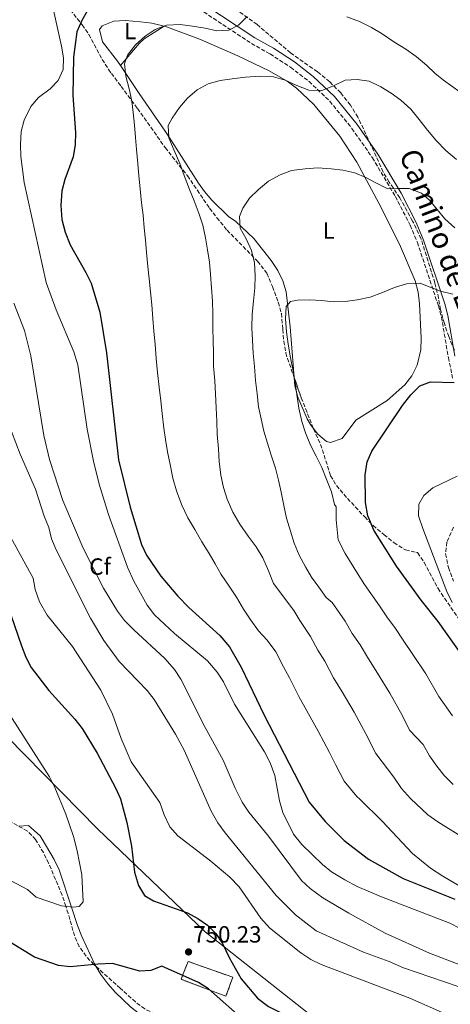
# Model space of a CAD drawing. Units: metres. Extents: x 573460 to 576903, y 4717254 to 4719604.
# Drawn here: x 575242 to 575426, y 4717583 to 4718003 of the extents above; entities that cross this region are included whole.
import ezdxf
from ezdxf.enums import TextEntityAlignment as Align

# ---------------------------------------------------------------- set-up
doc = ezdxf.new("R2010")
doc.units = ezdxf.units.M
doc.header["$MEASUREMENT"] = 0
doc.linetypes.add('DGN Style 3', pattern=[2.435890702152634, 1.739921930109024, -0.6959687720436097])
for name, color, linetype, lineweight in [('Camino', 7, 'DGN Style 3', 0), ('construcción   en ruinas', 1, 'Continuous', 0), ('contrucción  en ruinas', 1, 'DGN Style 3', 13), ('Cota de punto acotado terreno', 7, 'Continuous', 0), ('Curva de nivel directora', 30, 'Continuous', 30), ('Curva de nivel intermedia', 30, 'Continuous', 0), ('Etiqueta de uso rústico', 92, 'Continuous', 0), ('Etiqueta de zona arbolada', 92, 'Continuous', 0), ('Límite de municipio', 7, 'Continuous', 0), ('Línea de cambio de uso (parcela vista)', 92, 'Continuous', 0), ('Margen derecho', 7, 'Continuous', 0), ('Punto acotado terreno (símbolo)', 7, 'Continuous', 0), ('Zona arbolada', 92, 'DGN Style 3', 0)]:
    doc.layers.add(name, color=color, linetype=linetype, lineweight=lineweight)
doc.styles.add('Style-Arial', font='arial.ttf')

# ---------------------------------------------------------------- blocks, each defined once
blk = doc.blocks.new('5PATER')
at = {"layer": 'Punto acotado terreno (símbolo)', "linetype": 'Continuous', "lineweight": 0}
h = blk.add_hatch(color=51, dxfattribs=at)
edge = h.paths.add_edge_path()
edge.add_ellipse((0, 0), major_axis=(-0.1095731443231308, -0.1110710700762829), ratio=0.9994222409660317, start_angle=0, end_angle=360)

msp = doc.modelspace()

# ---------------------------------------------------------------- linework, layer by layer
at = {"layer": 'Camino', "color": 7, "linetype": 'DGN Style 3', "lineweight": 0}
for points in [[(575314.269999998, 4718010.470000003, 722.2400000000054), (575332.600000001, 4717998.320000002, 720.0299999999991), (575340.6799999991, 4717993.030000002, 718.3600000000006), (575348.6299999994, 4717988.529999999, 717.4100000000037), (575357.3700000013, 4717982.850000001, 715.9799999999959), (575365.2500000002, 4717976.800000002, 714.9499999999972), (575374.0900000005, 4717968.37, 713.9600000000065), (575383.5900000001, 4717956.780000002, 712.3600000000006), (575392.3000000004, 4717944.26, 710.9700000000012), (575402.1000000017, 4717927.730000001, 709.2899999999936), (575408.4200000007, 4717915.430000001, 707.7799999999991), (575411.4800000006, 4717908.15, 706.9199999999984), (575420.4499999981, 4717881.110000002, 704.3000000000029), (575421.7199999976, 4717876.310000002, 703.7599999999949), (575424.760000002, 4717859.020000001, 701.4400000000024), (575426.5500000002, 4717850.140000001, 700.7200000000014)], [(575426.8999999989, 4717786.61, 692.6199999999955), (575424.1000000003, 4717780.240000002, 692.8600000000009), (575423.5399999993, 4717775.240000002, 692.8399999999965), (575424.7399999974, 4717769.380000001, 693.0399999999937), (575426.9600000014, 4717763.560000001, 693.3200000000071)]]:
    msp.add_polyline3d(points, dxfattribs=at)
at = {"layer": 'construcción   en ruinas', "color": 1, "linetype": 'Continuous', "lineweight": 0, "elevation": 750.2299999999957, "flags": 128}
msp.add_lwpolyline([(575332.7400000002, 4717594.609999999), (575329.7699999996, 4717586.539999999), (575322.8899999997, 4717589.140000001), (575310.6699999999, 4717593.76), (575311.3200000003, 4717595.41), (575313.6500000004, 4717601.4), (575332.7400000002, 4717594.609999999)], close=True, dxfattribs=at)
at = {"layer": 'contrucción  en ruinas', "color": 1, "linetype": 'DGN Style 3', "lineweight": 13, "elevation": 750.2299999999957, "flags": 128}
msp.add_lwpolyline([(575329.7699999996, 4717586.539999999), (575322.8899999997, 4717589.140000001), (575310.6699999999, 4717593.76), (575311.3200000003, 4717595.41), (575313.6500000004, 4717601.4), (575332.7400000002, 4717594.609999999), (575329.7699999996, 4717586.539999999)], dxfattribs=at)
at = {"layer": 'Curva de nivel directora', "color": 30, "linetype": 'Continuous', "lineweight": 30, "flags": 128}
for points, elevation in [([(575270.91, 4718007.32), (575268.1600000008, 4718002.500000002), (575266.2199999985, 4717997.900000001), (575264.79, 4717987.15), (575264.5199999998, 4717970.78), (575265.5999999992, 4717955.000000002), (575265.5099999999, 4717949.95), (575264.6299999993, 4717944.7), (575260.9900000002, 4717935.000000001), (575259.7099999995, 4717930.16), (575259.419999999, 4717923.820000002), (575259.8100000002, 4717917.84), (575261.149999999, 4717912.430000001), (575263.3899999986, 4717907.100000001), (575270.0899999997, 4717895.28), (575272.2499999988, 4717890.77), (575275.9699999982, 4717878.33), (575278.789999999, 4717861.01), (575284.0199999993, 4717815.300000001), (575288.9300000002, 4717795.11), (575293.7800000004, 4717779.260000001), (575295.9699999986, 4717774.700000001), (575301.9900000002, 4717765.810000001), (575309.259999999, 4717757.270000001), (575313.9399999996, 4717752.440000001), (575327.23, 4717740.400000002), (575331.3099999991, 4717735.630000002), (575336.3499999995, 4717726.990000002), (575346.05, 4717706.420000001), (575365.3199999996, 4717669.280000002), (575372.2099999984, 4717661.109999999), (575380.2899999986, 4717653.04), (575390.5899999985, 4717645.060000001), (575405.479999999, 4717636.840000002), (575427.48, 4717628.000000002)], 725.0000000000001), ([(575430.4599999995, 4717732.189999999), (575420.3399999986, 4717746.45), (575413.0799999987, 4717755.490000002), (575402.6200000002, 4717769.980000001), (575392.98, 4717785.32), (575390.3899999994, 4717791.449999999), (575389.3199999987, 4717797.180000001), (575389.16, 4717809), (575390.119999999, 4717814.500000001), (575392.1100000005, 4717819.090000002), (575405.1100000005, 4717838.49), (575408.7499999992, 4717843.090000001), (575412.5499999991, 4717846.92), (575417.1199999999, 4717848.689999999), (575427.1799999982, 4717848.310000002)], 700.0000000000001), ([(575235.1299999993, 4717757.51), (575242.5700000002, 4717736.01), (575244.3600000006, 4717731.24), (575246.6399999983, 4717726.79), (575254.2600000001, 4717716.900000001), (575265.3800000001, 4717704.67), (575268.4699999992, 4717700.730000002), (575274.8799999997, 4717690.300000001), (575282.6099999989, 4717675.480000001)], 750.0000000000001), ([(575282.6099999989, 4717675.480000001), (575284.7999999995, 4717670.750000002), (575287.5300000008, 4717660.640000002), (575289.4499999986, 4717650.580000001), (575290.7599999984, 4717639.440000001), (575292.4300000003, 4717633.760000002), (575295.0499999999, 4717629.500000001), (575298.8799999988, 4717627.26), (575313.3400000005, 4717622.120000001), (575317.7500000005, 4717619.670000001), (575321.89, 4717616.800000001), (575325.4299999983, 4717613.27), (575328.3499999996, 4717609.080000001), (575331.1300000002, 4717603.11), (575336.2899999992, 4717594.010000001), (575343.2299999993, 4717585.79), (575347.959999999, 4717582.12), (575358.3399999992, 4717576.95), (575374.8199999991, 4717570.369999999), (575384.9600000001, 4717565.380000001), (575405.1799999997, 4717559.700000001), (575414.9899999998, 4717556.29), (575435.4399999996, 4717547.83)], 750.0000000000002), ([(575338.4999999997, 4717575.53), (575322.2999999991, 4717589.660000001), (575318.1199999994, 4717592.390000001), (575302.4699999986, 4717599.330000001), (575297.7999999992, 4717597.490000002), (575293.0099999993, 4717597.25), (575281.3999999998, 4717600.470000001), (575275.3400000001, 4717600.27), (575263.3399999995, 4717599.060000001), (575258.3599999994, 4717599.59), (575248.0499999986, 4717603.180000001), (575232.9000000008, 4717612.410000001)], 750.0000000000002)]:
    msp.add_lwpolyline(points, dxfattribs=dict(at, elevation=elevation))
at = {"layer": 'Curva de nivel intermedia', "color": 30, "linetype": 'Continuous', "lineweight": 0, "flags": 128}
for points, elevation in [([(575254.8700000005, 4718013.77), (575259.6500000014, 4717991.779999999), (575260.4800000007, 4717986.849999999), (575260.3800000001, 4717981.92), (575258.240000001, 4717977.189999999), (575254.7400000007, 4717973.640000001), (575249.7600000007, 4717969.869999998), (575246.5300000008, 4717966.05), (575243.650000002, 4717960.310000001), (575242.3800000001, 4717955.480000001), (575242.1200000008, 4717949.84), (575242.2400000016, 4717944.839999998), (575243.6600000008, 4717933.619999997), (575253.1400000004, 4717891.069999998), (575257.3100000012, 4717879.369999997), (575264.8900000006, 4717861.430000001), (575266.5400000003, 4717855.949999999), (575270.5900000003, 4717828.400000001), (575273.2500000002, 4717814.82), (575275.7100000011, 4717804.949999999), (575279.6300000016, 4717792.039999999), (575287.8400000016, 4717769.569999998), (575290.4600000011, 4717763.619999999), (575296.1600000008, 4717753.349999998), (575299.3000000012, 4717749.3), (575307.8799999999, 4717741.27), (575321.8699999999, 4717729.680000001), (575326.0800000011, 4717724.789999999), (575328.8200000013, 4717720.609999999), (575333.5000000017, 4717711.159999999), (575346.3000000004, 4717690.740000002), (575348.6800000009, 4717686.119999998), (575350.620000001, 4717680.77), (575352.6300000005, 4717669.9), (575354.07, 4717664.92), (575358.6800000012, 4717655.749999999), (575362.2500000007, 4717651.319999998), (575370.9600000011, 4717642.760000001), (575374.8400000016, 4717639.609999998), (575380.5200000011, 4717636.140000001), (575385.8000000005, 4717633.41), (575396.1699999997, 4717628.909999999), (575425.2800000005, 4717617.730000001), (575429.7599999999, 4717615.509999999)], 730), ([(575338.8100000003, 4718004.449999998), (575335.1, 4718000.74), (575331.060000001, 4717998.599999999), (575325.8700000008, 4717998.38), (575320.9600000002, 4717999.58), (575315.4800000017, 4718000.34), (575310.2100000011, 4718001.02), (575304.5000000005, 4718000.850000001), (575299.6400000011, 4717998.95), (575295.3600000007, 4717996.09), (575291.2500000001, 4717992.449999998), (575287.79, 4717988.060000001), (575286.5000000005, 4717984.24), (575287.1200000017, 4717979.07), (575288.4699999996, 4717973.67), (575289.5899999995, 4717968.439999999), (575290.2000000018, 4717963.48), (575290.7400000006, 4717958.109999998), (575291.2700000004, 4717952.829999999), (575291.6799999994, 4717947.749999999), (575292.2699999994, 4717941.779999998), (575292.7000000008, 4717936.499999999), (575293.15, 4717931.019999999), (575293.8300000018, 4717925.06), (575294.470000001, 4717919.689999999), (575294.9100000013, 4717914.310000001), (575295.4299999999, 4717909.140000001), (575295.8700000002, 4717903.76), (575296.4600000003, 4717897.789999999), (575297.0900000007, 4717892.529999998), (575297.6300000015, 4717887.05), (575298.1900000004, 4717881.48), (575298.670000001, 4717875.609999998), (575299.1000000001, 4717870.220000002), (575299.5600000005, 4717864.649999999), (575300.05, 4717858.569999999), (575300.5400000018, 4717852.59), (575301.2500000005, 4717846.329999999), (575302.0199999993, 4717840.569999999), (575302.5700000013, 4717835.100000001), (575303.270000001, 4717828.939999999), (575304.0800000001, 4717823.989999999), (575304.9100000015, 4717818.74), (575305.940000002, 4717813.41), (575307.130000001, 4717807.489999998), (575308.6700000011, 4717802.100000001), (575310.9700000011, 4717796.069999999), (575313.5100000004, 4717790.66), (575316.53, 4717785.689999999), (575319.560000001, 4717780.419999998), (575322.5800000007, 4717775.449999999), (575325.14, 4717771.050000001), (575327.7199999995, 4717766.439999999), (575331.2400000021, 4717761.41), (575334.3300000011, 4717756.75), (575337.3500000008, 4717751.679999999), (575340.4500000009, 4717746.92), (575343.6300000016, 4717742.36), (575347.36, 4717738.46), (575351.1100000006, 4717733.5), (575354.3400000003, 4717727.09), (575356.8700000006, 4717722.440000001), (575360.9100000019, 4717714.42), (575364.3000000003, 4717708.339999998), (575369.1399999995, 4717699.61), (575373.9600000008, 4717690.54), (575376.5300000012, 4717685.449999998), (575380.2100000003, 4717678.349999999), (575385.7200000001, 4717671.82), (575386.9900000019, 4717670.550000001), (575396.5000000005, 4717661.220000001), (575409.3600000016, 4717647.499999999), (575417.0999999997, 4717641.130000001), (575422.3900000005, 4717637.749999999), (575433.4800000014, 4717631.27)], 720), ([(575391.9500000017, 4717999.759999999), (575386.8300000011, 4718002.350000001), (575381.4400000019, 4718004.42)], 720), ([(575429.78, 4717972.250000001), (575422.5800000004, 4717977.3), (575419.1300000015, 4717980.109999999), (575415.3200000006, 4717983.71), (575411.0100000012, 4717987.470000001), (575406.5499999997, 4717990.51), (575401.4700000014, 4717993.710000001), (575396.4800000002, 4717997.119999999), (575391.9500000017, 4717999.759999999)], 720), ([(575324.4900000017, 4717855.34), (575324.4300000014, 4717860.960000001), (575324.2999999997, 4717866.259999998), (575324.2800000017, 4717871.380000002), (575324.2800000017, 4717877.59), (575324.0300000013, 4717883.09), (575323.6800000004, 4717888.680000001), (575323.2100000011, 4717894.46), (575322.7700000008, 4717899.739999999), (575321.9500000004, 4717904.980000001), (575321.120000001, 4717910.130000001), (575319.8899999995, 4717915.449999998), (575318.3899999997, 4717920.24), (575316.2300000006, 4717925.88), (575314.23, 4717930.73), (575311.9400000012, 4717936.67), (575310.1200000017, 4717941.73), (575307.6600000008, 4717947.349999999), (575305.4200000013, 4717952.680000001), (575305.0900000005, 4717957.970000001), (575306.8400000005, 4717961.119999999), (575309.980000001, 4717965.689999999), (575313.3600000006, 4717969.680000001), (575317.4900000012, 4717973.220000001), (575322.2900000003, 4717975.82), (575327.400000002, 4717977.140000002), (575332.4500000012, 4717977.949999998), (575338.2100000014, 4717978.619999998), (575344.290000001, 4717979.019999999), (575350.1400000005, 4717978.689999998), (575355.0700000012, 4717977.289999999), (575360.0600000002, 4717975.09), (575365.2400000015, 4717973.109999999), (575370.6700000007, 4717972.949999998), (575375.4299999994, 4717974.74), (575380.7400000001, 4717977.279999999), (575385.8200000006, 4717977.689999999), (575390.9000000012, 4717976.899999999), (575395.9100000003, 4717974.499999999), (575400.2399999998, 4717971.849999999), (575404.4000000019, 4717968.779999999), (575408.7200000001, 4717965.02), (575412.2899999997, 4717960.59), (575415.780000001, 4717955.960000001), (575419.4500000012, 4717951.550000001), (575423.7000000003, 4717947.38), (575428.1300000004, 4717943.529999998)], 715.0000000000001), ([(575343.6500000019, 4717838.050000001), (575343.0999999996, 4717843.52), (575342.4400000003, 4717849.180000001), (575341.9500000008, 4717855.160000001), (575341.4900000005, 4717860.84), (575341.1399999994, 4717866.429999998), (575340.7999999997, 4717871.720000001), (575341.0299999999, 4717877.550000001), (575341.5900000009, 4717883.009999999), (575342.1299999995, 4717888.680000001), (575342.3100000006, 4717893.81), (575341.9599999997, 4717899.390000001), (575340.7200000014, 4717904.71), (575338.4200000014, 4717909.640000001), (575335.8300000008, 4717914.239999998), (575335.5400000003, 4717919.13), (575337.0500000012, 4717922.659999998), (575339.91, 4717927.009999998), (575343.7300000022, 4717930.63), (575347.9500000001, 4717934.179999999), (575352.9400000012, 4717937), (575357.8000000004, 4717938.800000001), (575363.5600000005, 4717939.57), (575369.05, 4717939.92), (575374.6900000017, 4717939.57), (575379.6600000005, 4717938.88), (575384.7700000001, 4717937.789999999), (575389.54, 4717935.770000001), (575394.0500000007, 4717933.329999999), (575398.8600000007, 4717931.009999999), (575402.9700000011, 4717931.05), (575407.9800000002, 4717931.05), (575413.2500000009, 4717929.179999999), (575416.6100000005, 4717926.140000001), (575419.9400000006, 4717922.199999998), (575423.2700000011, 4717918.159999999), (575427.5000000001, 4717914.289999999)], 710.0000000000001), ([(575385.7699999993, 4717883.61), (575391.3900000007, 4717884.770000001), (575396.5499999997, 4717886.690000001), (575401.790000001, 4717888.930000001), (575406.8800000006, 4717890.439999999), (575412.6699999997, 4717890.720000001), (575416.5099999997, 4717889.220000001), (575421.3800000001, 4717887.31), (575426.6900000009, 4717886.04)], 705), ([(575239.3600000005, 4717882.170000001), (575243.870000001, 4717870.579999999), (575246.5599999999, 4717859.67), (575252.1600000013, 4717825.789999999), (575254.4700000002, 4717815.48), (575260.2100000002, 4717797.989999999), (575268.8800000005, 4717777.74), (575277.5000000015, 4717760.59), (575283.5600000012, 4717750.78), (575286.5499999997, 4717746.779999999), (575290.4900000002, 4717742.789999999), (575303.7000000001, 4717730.619999998), (575307.7900000005, 4717725.92), (575310.5599999998, 4717721.759999998), (575320.900000002, 4717701.199999999), (575328.6100000012, 4717687.320000002), (575333.6900000018, 4717675.26), (575336.6900000013, 4717669.31), (575339.5200000011, 4717665.029999999), (575347.9900000002, 4717654.800000002), (575362.0600000006, 4717635.930000001), (575365.7000000018, 4717632.449999999), (575371.1900000013, 4717628.58), (575382.2000000019, 4717621.92), (575397.7499999999, 4717613.42), (575416.6000000014, 4717604.859999998), (575431.1600000013, 4717599.4)], 735.0000000000001), ([(575426.5000000009, 4717706.179999999), (575420.6000000001, 4717714.409999999), (575415.1300000006, 4717724.05), (575409.5800000007, 4717732.34), (575405.4800000013, 4717738.439999999), (575402.1200000019, 4717743.369999998), (575398.4000000003, 4717748.390000001), (575395.3899999994, 4717753.029999998), (575388.8600000005, 4717762.249999999), (575386.2300000021, 4717766.5), (575380.6500000008, 4717775.390000001), (575377.7600000006, 4717781.239999998), (575376.850000001, 4717789.819999999), (575376.7700000004, 4717795.279999998), (575376.1300000012, 4717796.369999998), (575374.8000000012, 4717801.670000001), (575372.8800000012, 4717806.730000001), (575370.730000001, 4717812.17), (575368.3400000016, 4717816.890000001), (575365.8499999993, 4717821.609999998), (575363.7200000014, 4717826.850000001), (575362.2199999995, 4717831.74), (575360.8600000005, 4717837.349999999), (575360.0700000013, 4717843.300000001), (575359.3600000006, 4717848.359999999), (575358.4500000009, 4717853.300000001), (575357.2999999998, 4717858.819999999), (575356.3200000008, 4717864.66), (575355.6900000004, 4717870.020000001), (575355.2400000012, 4717875.499999999), (575355.5099999993, 4717880.839999998), (575357.3500000011, 4717882.890000001), (575360.3100000005, 4717883.440000001), (575365.5099999995, 4717883.659999999), (575370.6500000005, 4717883.279999999), (575375.7100000009, 4717882.79), (575380.7100000011, 4717882.890000001), (575385.7699999993, 4717883.61)], 705), ([(575430.0900000007, 4717654.789999999), (575420.1599999997, 4717660.899999999), (575416.0100000014, 4717663.869999999), (575408.5400000013, 4717670.859999998), (575404.7599999993, 4717675.099999999), (575401.4500000012, 4717680.039999999), (575393.7199999997, 4717690.079999999), (575389.5100000009, 4717698.499999999), (575384.4700000007, 4717707.76), (575379.39, 4717716.34), (575375.7600000001, 4717722.429999999), (575371.9500000014, 4717729.420000001), (575369.0200000011, 4717734.189999999), (575365.8700000016, 4717740.009999999), (575361.35, 4717746.779999999), (575358.7700000005, 4717751.07), (575350.1000000002, 4717762.650000001), (575347.9500000001, 4717768.09), (575345.5000000002, 4717773.51), (575342.7100000007, 4717778.199999999), (575339.2300000006, 4717782.83), (575335.7100000002, 4717787.859999999), (575332.780000002, 4717793.029999999), (575330.3200000012, 4717798.55), (575328.7099999995, 4717803.529999998), (575327.5800000008, 4717808.859999998), (575326.9000000014, 4717814.619999999), (575326.5700000006, 4717820.01), (575326.0600000009, 4717826.180000001), (575325.9000000021, 4717831.890000001), (575325.6400000006, 4717837.579999999), (575325.3500000001, 4717843.58), (575325.0000000015, 4717849.069999999), (575324.4900000017, 4717855.34)], 715.0000000000001), ([(575426.7800000004, 4717676.930000001), (575423.0300000019, 4717680.499999999), (575419.790000001, 4717684.71), (575416.6300000004, 4717689.04), (575414.0300000008, 4717693.970000001), (575408.1500000001, 4717700.039999999), (575405.0499999999, 4717706.449999999), (575399.7999999995, 4717715.9), (575394.4800000021, 4717724.34), (575390.6200000019, 4717730.439999999), (575387.0400000011, 4717736.390000001), (575383.7100000007, 4717741.289999999), (575380.6300000006, 4717746.52), (575375.1100000018, 4717754.510000001), (575372.5500000004, 4717756.660000001), (575369.3899999999, 4717761.010000001), (575366.320000001, 4717765.38), (575363.7700000006, 4717769.679999999), (575361.0500000004, 4717774.679999999), (575358.9300000014, 4717779.819999999), (575357.2999999998, 4717785.000000001), (575355.6500000001, 4717790.479999999), (575354.5100000004, 4717795.91), (575353.3400000012, 4717801.63), (575352.2300000003, 4717806.65), (575350.9000000004, 4717811.859999998), (575349.1500000003, 4717817.33), (575347.530000002, 4717822.42), (575346.0099999999, 4717827.609999999), (575344.7800000005, 4717832.829999999), (575343.6500000019, 4717838.050000001)], 710.0000000000001), ([(575236.4400000012, 4717832.33), (575241.940000002, 4717817.730000001), (575248.4800000022, 4717802.819999999), (575252.2599999997, 4717791.34), (575254.2800000003, 4717786.489999999), (575255.4200000003, 4717781.619999999), (575257.4100000019, 4717776.949999999), (575272.0200000008, 4717747.77), (575277.7100000016, 4717738.300000001), (575284.1900000015, 4717729.359999998), (575296.1699999998, 4717717.039999997), (575299.2200000008, 4717713.079999999), (575308.2400000021, 4717698.369999999), (575311.9600000014, 4717691.470000001), (575323.5599999997, 4717665.51), (575326.3899999994, 4717660.579999999), (575329.4100000014, 4717656.189999999), (575351.2800000004, 4717629.499999999), (575359.5100000004, 4717621.230000001), (575368.3700000006, 4717614.389999999), (575388.4400000003, 4717605.31), (575399.3900000005, 4717601.390000001), (575405.5300000005, 4717598.680000001), (575428.9500000007, 4717590.66)], 740.0000000000001), ([(575426.3700000013, 4717754.49), (575424.04, 4717759.220000001), (575413.7500000015, 4717786.100000001), (575412.0100000004, 4717791.469999999), (575412.0999999996, 4717796.500000001), (575414.2099999997, 4717800.180000001), (575418.0600000009, 4717803.359999998), (575428.4800000014, 4717808.359999998)], 695), ([(575237.160000001, 4717783.859999998), (575247.53, 4717764.939999999), (575248.4300000007, 4717760), (575250.2600000014, 4717754.74), (575253.5600000005, 4717749.15), (575264.2699999993, 4717735.76), (575276.4000000019, 4717717.149999999), (575281.4400000023, 4717706.930000001), (575285.060000001, 4717696.480000001), (575289.4300000007, 4717686.519999999), (575301.6600000017, 4717669.259999999), (575303.49, 4717663.890000001), (575305.9300000009, 4717658.78), (575309.2400000012, 4717655.029999999), (575323.3600000008, 4717644.220000001), (575331.4600000011, 4717637.349999999), (575335.4100000006, 4717633.180000001), (575344.7000000001, 4717619.91), (575348.4500000007, 4717615.71), (575361.7200000009, 4717605.029999998), (575365.9900000001, 4717602.23), (575370.4900000017, 4717600.050000001), (575408.2300000006, 4717585.789999999), (575424.3000000016, 4717578.56)], 745), ([(575236.2500000013, 4717708.529999998), (575254.5000000015, 4717680.07), (575256.7800000014, 4717675.609999998), (575261.4200000018, 4717664.180000001), (575264.7200000008, 4717654.640000001), (575266.2899999999, 4717648.63), (575268.2900000004, 4717638.279999998), (575268.8700000015, 4717626.88), (575267.1300000004, 4717624.83), (575264.5500000009, 4717624.519999999), (575259.5900000011, 4717625.140000001), (575248.7599999993, 4717628.75), (575245.0700000013, 4717632.140000001), (575235.430000001, 4717637.189999998)], 755)]:
    msp.add_lwpolyline(points, dxfattribs=dict(at, elevation=elevation))
at = {"layer": 'Límite de municipio', "color": 7, "linetype": 'Continuous', "lineweight": 0}
msp.add_polyline3d([(575439.7600000016, 4717534.800000001, 750.89), (575409.3900000006, 4717548.810000001, 751.6600000000001), (575377.0700000003, 4717569.680000001, 749.9300000000002), (575320.9100000003, 4717613.949999999, 750.0500000000002), (575275.0500000007, 4717657.980000001, 752.7), (575190.0700000003, 4717744.210000001, 761.11), (575114.6099999994, 4717817.82, 772.77), (575109.3599999994, 4717822.850000001, 773.23), (575088.9699999989, 4717844.26, 777.74), (575072.2699999996, 4717865.720000001, 781.25), (575063.2899999992, 4717876.060000001, 782.24), (575056.4800000004, 4717884.390000001, 782.9000000000001), (575040.870000001, 4717897.189999999, 785.75), (575035.120000001, 4717901.449999999, 787.1900000000002), (575029.4899999984, 4717906.480000001, 788.1900000000002), (575022.5799999982, 4717911.74, 789.3100000000002), (575020.8000000007, 4717916.720000001, 789.34)], dxfattribs=at)
at = {"layer": 'Línea de cambio de uso (parcela vista)', "color": 92, "linetype": 'Continuous', "lineweight": 0, "extrusion": (-0.2958788371209972, 0.3114502875149828, 0.9030251558792595), "elevation": 1299853.579269258, "flags": 128}
msp.add_lwpolyline([(-3666620.319358583, -2730710.162242382), (-3666610.482065978, -2730712.372966902), (-3666607.489993319, -2730712.373953794), (-3666595.244594667, -2730710.929722507)], dxfattribs=at)
at = {"layer": 'Línea de cambio de uso (parcela vista)', "color": 92, "linetype": 'Continuous', "lineweight": 0, "extrusion": (-0.07111857317024023, -0.04504178825340669, 0.9964503930759246), "elevation": -252703.4341500555, "flags": 128}
msp.add_lwpolyline([(-3678038.612514043, 2999779.132593969), (-3678038.612514044, 2999779.129030263)], dxfattribs=at)
at = {"layer": 'Línea de cambio de uso (parcela vista)', "color": 92, "linetype": 'Continuous', "lineweight": 0, "elevation": 750, "flags": 128}
msp.add_lwpolyline([(575274.2951999997, 4717599.305199999), (575276.4299999997, 4717595.75), (575279.4000000004, 4717591.82), (575282.7100000001, 4717588.100000001), (575289.0999999996, 4717581.960000001), (575293.1100000005, 4717578.960000001), (575299.9299999997, 4717575.58), (575304.8399999999, 4717574.59), (575308.3103, 4717574.3748)], dxfattribs=at)
at = {"layer": 'Línea de cambio de uso (parcela vista)', "color": 92, "linetype": 'Continuous', "lineweight": 0}
for points in [[(575284.8104999998, 4717983.5803, 720.7329000000027), (575283.5499999998, 4717985.460000001, 720.8999999999943), (575277.1100000005, 4717993.710000001, 722.8000000000029), (575275.9000000004, 4717998.890000001, 723.6300000000047), (575277.0599999996, 4718000.480000001, 723.7599999999949), (575281.9500000002, 4718002.560000001, 723.5399999999936), (575286.8399999999, 4718002.779999999, 722.9900000000052), (575293.3200000003, 4718002.24, 722.2299999999959), (575298.2300000004, 4718001.630000001, 721.6600000000036), (575303.4670000002, 4718000.348099999, 721.0660000000062)], [(575303.4670000002, 4718000.348099999, 721.0660000000062), (575304.9299999997, 4717999.99, 720.8999999999943), (575318.9699999997, 4717994.630000001, 719.3399999999965), (575334.8899999997, 4717987.76, 717.4600000000065), (575348.29, 4717981.34, 715.6100000000006), (575355.9800000004, 4717976.859999999, 714.7100000000065), (575359.9600000001, 4717973.859999999, 714.2899999999936), (575367.2400000002, 4717966.980000001, 713.5), (575378.3899999997, 4717953.460000001, 711.7400000000052), (575385.5999999996, 4717942.380000001, 710.4100000000036), (575395.1100000005, 4717924.83, 709.1600000000036), (575403.9299999997, 4717907.34, 707.5800000000019), (575410.54, 4717891.76, 705.6399999999995), (575411.8300000001, 4717886.850000001, 704.9700000000012), (575412.4500000002, 4717881.939999999, 704.2599999999949), (575413.0899999999, 4717867.230000001, 701.8699999999953), (575412.9299999997, 4717862.32, 700.8300000000019), (575411.4699999997, 4717855.720000001, 699.9199999999983), (575409.1699999999, 4717851.210000001, 700.0099999999948), (575406.0700000003, 4717847.33, 700.5800000000019), (575398.6600000003, 4717840.640000001, 701.8300000000019), (575385.2999999998, 4717832.279999999, 702.779999999999), (575379.4100000003, 4717824.529999999, 702.779999999999), (575374.4100000003, 4717822.710000001, 702.779999999999), (575372.75, 4717823.230000001, 702.779999999999), (575368.9600000001, 4717826.380000001, 702.779999999999), (575367.0515999999, 4717828.817199999, 702.779999999999)], [(575358.9336000001, 4717850.4539, 703.8331999999937), (575357.2300000004, 4717872.109999999, 705.6399999999995), (575355.5099999999, 4717887.02, 705.6399999999995), (575354.1399999997, 4717891.779999999, 706.1399999999995), (575351.9000000004, 4717896.199999999, 706.7200000000012), (575349.1100000005, 4717900.439999999, 707.3300000000019), (575341.7000000002, 4717909.74, 708.929999999993), (575334, 4717917.109999999, 710.4100000000036), (575330.8300000001, 4717919.109999999, 709.4600000000065), (575323.8099999996, 4717926.100000001, 710.929999999993), (575320.6200000001, 4717929.9, 711.7599999999949), (575318.1399999997, 4717933.369999999, 712.320000000007), (575306.6299999999, 4717951.49, 714.2200000000012), (575303.8700000001, 4717955.529999999, 715.0500000000029), (575292.8300000001, 4717971.630000001, 719.6699999999983), (575284.8104999998, 4717983.5803, 720.7329000000027)], [(575367.0515999999, 4717828.817199999, 702.779999999999), (575365.8200000003, 4717830.390000001, 702.779999999999), (575364.4500000002, 4717832.83, 702.779999999999), (575360.4600000001, 4717842.17, 703.1900000000023), (575359.2100000001, 4717846.939999999, 703.5399999999936), (575358.9336000001, 4717850.4539, 703.8331999999937)], [(575241.4544000002, 4717659.039899999, 756.5512000000017), (575241.4699999997, 4717659.07, 756.5500000000029), (575245.5700000003, 4717659.32, 756.3999999999943), (575250.4900000002, 4717654.92, 756.1699999999983), (575251.4400000004, 4717653.619999999, 756.1199999999953), (575256.4900000002, 4717644.91, 755.7599999999949), (575258.5800000001, 4717640.449999999, 755.5899999999965), (575263.8600000005, 4717624.600000001, 755), (575266.4900000002, 4717616.730000001, 753.6999999999972), (575268.2800000003, 4717612.09, 752.3699999999953), (575273.8300000001, 4717600.109999999, 750), (575273.8600000005, 4717600.029999999, 750), (575274.2951999997, 4717599.305199999, 750)]]:
    msp.add_polyline3d(points, dxfattribs=at)
at = {"layer": 'Margen derecho', "color": 7, "linetype": 'Continuous', "lineweight": 0}
msp.add_polyline3d([(575427.5399999982, 4717859.550000001, 701.4400000000024), (575424.4899999971, 4717876.92, 703.7599999999949), (575423.1599999993, 4717881.92, 704.3000000000029), (575414.1299999993, 4717909.150000001, 706.9199999999984), (575410.98, 4717916.630000001, 707.7799999999991), (575404.5799999983, 4717929.100000001, 709.2899999999936), (575394.6799999987, 4717945.800000002, 710.9700000000012), (575385.8500000021, 4717958.490000002, 712.3600000000006), (575376.1700000013, 4717970.300000002, 713.9600000000065), (575367.0899999999, 4717978.949999999, 714.9499999999972), (575358.9999999985, 4717985.160000001, 715.9799999999959), (575350.1000000002, 4717990.95, 717.4100000000037), (575342.1499999975, 4717995.440000001, 718.3600000000006), (575334.159999999, 4718000.690000001, 720.0299999999991), (575315.7700000001, 4718012.87, 722.2400000000054)], dxfattribs=at)
at = {"layer": 'Zona arbolada', "color": 92, "linetype": 'DGN Style 3', "lineweight": 0}
for points in [[(575260.3399999999, 4718011.230000001, 725.7599999999949), (575268.4600000001, 4718000.960000001, 725.7100000000065), (575271.2699999996, 4717996.84, 725.279999999999), (575277, 4717986.220000001, 721.4900000000052), (575279.7400000002, 4717981.880000001, 720.3300000000019), (575280.9299999997, 4717980.230000001, 719.9900000000052), (575285.0999999996, 4717974.689999999, 719.9900000000052), (575292.0499999998, 4717965.230000001, 717.6100000000006), (575303.8799999999, 4717948.600000001, 717.6100000000006), (575313.3899999997, 4717936.52, 715.7100000000065), (575322.8300000001, 4717922.720000001, 715.6999999999972), (575325.9100000003, 4717918.66, 715.2299999999959), (575330.2599999999, 4717913.34, 713.8000000000029), (575343.29, 4717900.100000001, 712.8399999999965), (575347.2300000004, 4717894.939999999, 711.4100000000036), (575349.6600000003, 4717889.26, 709.5099999999949), (575352.1600000003, 4717882.609999999, 709.029999999999), (575353.4600000001, 4717877.76, 709.029999999999), (575354.0800000001, 4717871.01, 709.029999999999), (575354.4900000002, 4717866.039999999, 708.5899999999965), (575355.3499999996, 4717861.02, 707.070000000007), (575356.0700000003, 4717858.630000001, 706.6499999999943), (575361.9400000004, 4717841.869999999, 706.6499999999943), (575363.7699999996, 4717837.25, 706.1000000000058), (575367.1399999997, 4717828.59, 704.2599999999949), (575370.2199999997, 4717821.980000001, 704.2599999999949), (575374.4500000002, 4717808.609999999, 703.7899999999936), (575377.0199999996, 4717804.380000001, 703.1199999999953), (575381.7000000002, 4717798.890000001, 702.3600000000006), (575389.0099999999, 4717790.99, 702.3600000000006), (575392.6299999999, 4717787.369999999, 702.8300000000019), (575397.2599999999, 4717783.439999999, 701.8800000000047), (575401.4600000001, 4717780.060000001, 699.9700000000012), (575405.54, 4717777.439999999, 698.6100000000006), (575406.4100000003, 4717776.939999999, 698.5399999999936), (575411.5999999996, 4717775.789999999, 698.5399999999936), (575414.3899999997, 4717771.609999999, 698.5399999999936), (575420.2999999998, 4717760.439999999, 698.5399999999936), (575431.6100000005, 4717743.949999999, 698.5399999999936)], [(575260.3399999999, 4718011.230000001, 725.7599999999949), (575268.4600000001, 4718000.960000001, 725.7100000000065), (575271.2699999996, 4717996.84, 725.279999999999), (575277, 4717986.220000001, 721.4900000000052), (575279.7400000002, 4717981.880000001, 720.3300000000019), (575280.9299999997, 4717980.230000001, 719.9900000000052), (575285.0999999996, 4717974.689999999, 719.9900000000052), (575292.0499999998, 4717965.230000001, 717.6100000000006), (575303.8799999999, 4717948.600000001, 717.6100000000006), (575313.3899999997, 4717936.52, 715.7100000000065), (575322.8300000001, 4717922.720000001, 715.6999999999972), (575325.9100000003, 4717918.66, 715.2299999999959), (575330.2599999999, 4717913.34, 713.8000000000029), (575343.29, 4717900.100000001, 712.8399999999965), (575347.2300000004, 4717894.939999999, 711.4100000000036), (575349.6600000003, 4717889.26, 709.5099999999949), (575352.1600000003, 4717882.609999999, 709.029999999999), (575353.4600000001, 4717877.76, 709.029999999999), (575354.0800000001, 4717871.01, 709.029999999999), (575354.4900000002, 4717866.039999999, 708.5899999999965), (575355.3499999996, 4717861.02, 707.070000000007), (575356.0700000003, 4717858.630000001, 706.6499999999943), (575358.9336000001, 4717850.4539, 706.6499999999943)], [(575427.29, 4717862.09, 701.3999999999943), (575424.8499999996, 4717867.960000001, 701.8800000000047), (575423.0300000003, 4717873.5, 703.3099999999977), (575421.3700000001, 4717879.430000001, 705.6900000000023), (575420.5700000003, 4717884.350000001, 706.1499999999943), (575418.9699999997, 4717890.83, 706.1699999999983), (575413.0599999996, 4717909.680000001, 706.6499999999943), (575409.4699999997, 4717917.25, 706.6499999999943), (575403.9900000002, 4717927.15, 708.820000000007), (575399.5, 4717933.869999999, 709.5099999999949), (575396.9199999999, 4717938.15, 709.4600000000065), (575391.5199999996, 4717949.92, 710.3999999999943), (575386.1500000004, 4717961.529999999, 710.4600000000065), (575382.9199999999, 4717966.730000001, 710.4600000000065), (575378.7599999999, 4717971.949999999, 710.4600000000065), (575374.0700000003, 4717976.66, 711.8899999999995), (575368.8200000003, 4717980.930000001, 714.75), (575364.75, 4717983.75, 715.5800000000019), (575357.3899999997, 4717989.01, 715.6999999999972), (575343.1100000005, 4718001.029999999, 717.1300000000047), (575330.9699999997, 4718009.869999999, 718.6999999999972)], [(575427.29, 4717862.09, 701.3999999999943), (575424.8499999996, 4717867.960000001, 701.8800000000047), (575423.0300000003, 4717873.5, 703.3099999999977), (575421.3700000001, 4717879.430000001, 705.6900000000023), (575420.5700000003, 4717884.350000001, 706.1499999999943), (575418.9699999997, 4717890.83, 706.1699999999983), (575413.0599999996, 4717909.680000001, 706.6499999999943), (575409.4699999997, 4717917.25, 706.6499999999943), (575403.9900000002, 4717927.15, 708.820000000007), (575399.5, 4717933.869999999, 709.5099999999949), (575396.9199999999, 4717938.15, 709.4600000000065), (575391.5199999996, 4717949.92, 710.3999999999943), (575386.1500000004, 4717961.529999999, 710.4600000000065), (575382.9199999999, 4717966.730000001, 710.4600000000065), (575378.7599999999, 4717971.949999999, 710.4600000000065), (575374.0700000003, 4717976.66, 711.8899999999995), (575368.8200000003, 4717980.930000001, 714.75), (575364.75, 4717983.75, 715.5800000000019), (575357.3899999997, 4717989.01, 715.6999999999972), (575343.1100000005, 4718001.029999999, 717.1300000000047), (575330.9699999997, 4718009.869999999, 718.6999999999972)], [(575358.9336000001, 4717850.4539, 706.6499999999943), (575361.9400000004, 4717841.869999999, 706.6499999999943), (575363.7699999996, 4717837.25, 706.1000000000058), (575367.0515999999, 4717828.817199999, 704.3083000000044)], [(575367.0515999999, 4717828.817199999, 704.3083000000044), (575367.1399999997, 4717828.59, 704.2599999999949), (575370.2199999997, 4717821.980000001, 704.2599999999949), (575374.4500000002, 4717808.609999999, 703.7899999999936), (575377.0199999996, 4717804.380000001, 703.1199999999953), (575381.7000000002, 4717798.890000001, 702.3600000000006), (575389.0099999999, 4717790.99, 702.3600000000006), (575392.6299999999, 4717787.369999999, 702.8300000000019), (575397.2599999999, 4717783.439999999, 701.8800000000047), (575401.4600000001, 4717780.060000001, 699.9700000000012), (575405.54, 4717777.439999999, 698.6100000000006), (575406.4100000003, 4717776.939999999, 698.5399999999936), (575411.5999999996, 4717775.789999999, 698.5399999999936), (575414.3899999997, 4717771.609999999, 698.5399999999936), (575420.2999999998, 4717760.439999999, 698.5399999999936), (575431.6100000005, 4717743.949999999, 698.5399999999936)], [(575295.2400000002, 4717581.189999999, 749.1100000000006), (575291.1600000003, 4717584.09, 749.179999999993), (575284.7300000004, 4717589.930000001, 749.3899999999995), (575273.7000000002, 4717599.84, 749.9799999999959), (575273.4699999997, 4717600.08, 750), (575270.0999999996, 4717603.619999999, 750.5099999999949), (575267.1699999999, 4717607.800000001, 751.4600000000065), (575265.1600000003, 4717612.310000001, 752.5800000000019), (575262.4900000002, 4717621.800000001, 754.6100000000006), (575261.4800000004, 4717624.9, 755), (575259.9500000002, 4717629.630000001, 755.4400000000023), (575254.1100000005, 4717643.310000001, 756.7400000000052), (575251.8899999997, 4717647.800000001, 757.179999999993), (575248.5999999996, 4717653.390000001, 757.75), (575245.1299999999, 4717656.99, 758.1900000000023), (575236.3799999999, 4717661.869999999, 759.070000000007)], [(575274.2951999997, 4717599.305199999, 749.9481999999989), (575273.7000000002, 4717599.84, 749.9799999999959), (575273.4699999997, 4717600.08, 750), (575270.0999999996, 4717603.619999999, 750.5099999999949), (575267.1699999999, 4717607.800000001, 751.4600000000065), (575265.1600000003, 4717612.310000001, 752.5800000000019), (575262.4900000002, 4717621.800000001, 754.6100000000006), (575261.4800000004, 4717624.9, 755), (575259.9500000002, 4717629.630000001, 755.4400000000023), (575254.1100000005, 4717643.310000001, 756.7400000000052), (575251.8899999997, 4717647.800000001, 757.179999999993), (575248.5999999996, 4717653.390000001, 757.75), (575245.1299999999, 4717656.99, 758.1900000000023), (575241.4544000002, 4717659.039899999, 758.559699999998)], [(575308.3103, 4717574.3748, 749.0706000000064), (575295.2400000002, 4717581.189999999, 749.1100000000006), (575291.1600000003, 4717584.09, 749.179999999993), (575284.7300000004, 4717589.930000001, 749.3899999999995), (575274.2951999997, 4717599.305199999, 749.9481999999989)]]:
    msp.add_polyline3d(points, dxfattribs=at)

# ---------------------------------------------------------------- block references
at = {"layer": 'Punto acotado terreno (símbolo)', "color": 7, "linetype": 'Continuous', "lineweight": 0, "xscale": 10, "yscale": 10, "zscale": 10}
msp.add_blockref('5PATER', (575313.8500000001, 4717605.439999999, 750.2299999999955), dxfattribs=at)

# ---------------------------------------------------------------- texts
at = {"color": 7, "linetype": 'Continuous', "lineweight": 0, "style": 'Style-Arial'}
msp.add_text('Camino de Luquin', height=9, rotation=290.72454, dxfattribs=at).set_placement((575422.0950975855, 4717896.998684443, 708.429999999993), align=Align.CENTER)
at = {"layer": 'Cota de punto acotado terreno', "color": 7, "linetype": 'Continuous', "lineweight": 0, "style": 'Style-Arial'}
msp.add_text('750.23', height=7.000000000000002, dxfattribs=at).set_placement((575315.8399999999, 4717609.439999999, 750.2299999999959))
at = {"layer": 'Etiqueta de uso rústico', "color": 92, "linetype": 'Continuous', "lineweight": 0, "style": 'Style-Arial'}
for p in [(575288.9714203818, 4717998.290010001, 721.8099999999977), (575373.6414203804, 4717913.17001, 708.279999999999)]:
    msp.add_text('L', height=7.000000000000002, dxfattribs=at).set_placement(p, align=Align.MIDDLE_CENTER)
at = {"layer": 'Etiqueta de zona arbolada', "color": 92, "linetype": 'Continuous', "lineweight": 0, "style": 'Style-Arial'}
msp.add_text('Cf', height=7.000000000000002, dxfattribs=at).set_placement((575276.0794962449, 4717769.840009999, 734.6399999999995), align=Align.MIDDLE_CENTER)

doc.saveas('drawing.dxf')
